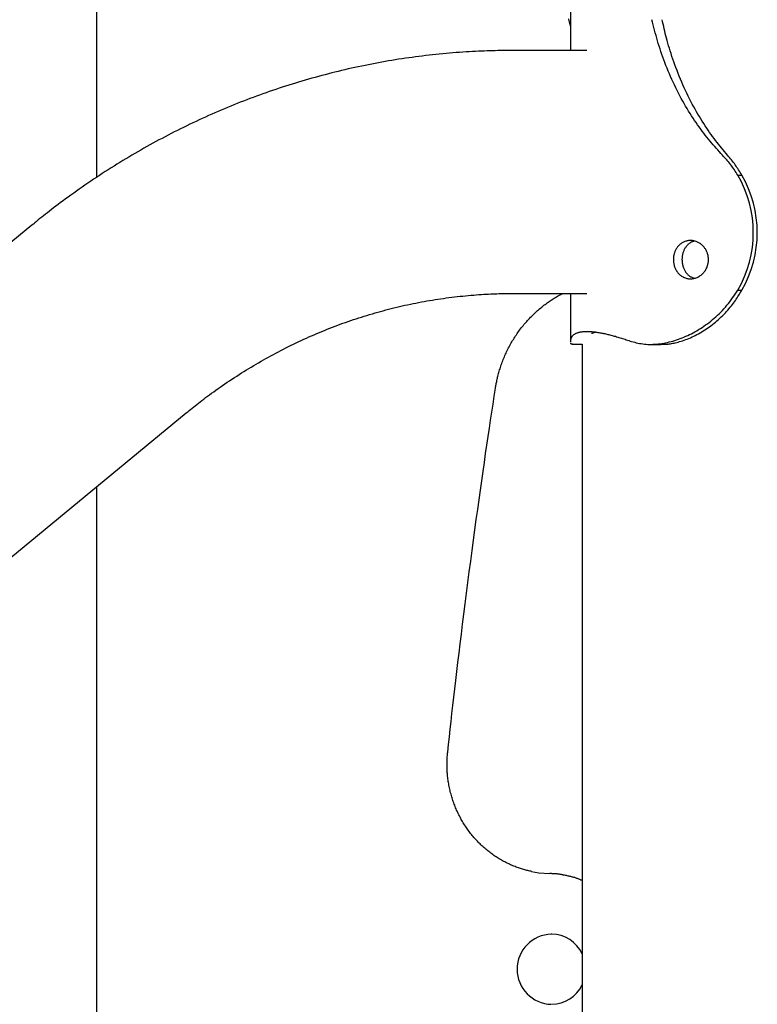
# Model space of a CAD drawing. Extents: x -4874 to 13279, y -1967 to 2476.
# Drawn here: x -1539 to -1307, y 980 to 1288 of the extents above; entities that cross this region are included whole.
import ezdxf

# ---------------------------------------------------------------- set-up
doc = ezdxf.new("R2010")
doc.units = 0

msp = doc.modelspace()

# ---------------------------------------------------------------- linework, layer by layer
at = {"color": 7, "linetype": 'Continuous'}
for p, q in [((-1514.38, 1238.94), (-1514.38, 1706.48)), ((-1365.87, 1302.1), (-1365.87, 1278.72)), ((-1360.78, 1278.72), (-1383.96, 1278.72)), ((-1313.45, 1239.6), (-1312.19, 1239.6)), ((-1534.76, 1223.89), (-2307.41, 587.92)), ((-1383.96, 1202.52), (-1360.78, 1202.52)), ((-1365.87, 1202.52), (-1365.87, 1187.38)), ((-1313.45, 1203.54), (-1312.19, 1203.54)), ((-1365.82, 1187.38), (-1365.85, 1187.61)), ((-1365.4, 1186.58), (-1362.27, 1186.58)), ((-1362.27, 1186.61), (-1362.27, -897.52)), ((-1796.33, 909.9), (-1486.34, 1165.06)), ((-1514.38, 723.46), (-1514.38, 1141.97)), ((-1371.79, 1001.62), (-1371.92, 1001.62))]:
    msp.add_line(p, q, dxfattribs=at)
for points in [[(-1365.87, 1286.37), (-1365.92, 1286.54), (-1365.98, 1286.72), (-1366.03, 1286.89), (-1366.09, 1287.07), (-1366.14, 1287.26), (-1366.2, 1287.46), (-1366.25, 1287.66), (-1366.3, 1287.88), (-1366.36, 1288.11), (-1366.41, 1288.35), (-1366.46, 1288.61)], [(-1318.24, 1245.88), (-1318.73, 1246.42), (-1319.22, 1246.96), (-1319.72, 1247.51), (-1320.21, 1248.06), (-1320.7, 1248.61), (-1321.19, 1249.18), (-1321.68, 1249.75), (-1322.17, 1250.33), (-1322.66, 1250.93), (-1323.15, 1251.53), (-1323.64, 1252.15), (-1324.12, 1252.78), (-1324.61, 1253.42), (-1325.09, 1254.08), (-1325.57, 1254.74), (-1326.05, 1255.42), (-1326.53, 1256.11), (-1327, 1256.81), (-1327.48, 1257.52), (-1327.95, 1258.25), (-1328.42, 1258.98), (-1328.89, 1259.73), (-1329.36, 1260.5), (-1329.82, 1261.28), (-1330.27, 1262.07), (-1330.73, 1262.87), (-1331.18, 1263.69), (-1331.62, 1264.51), (-1332.06, 1265.35), (-1332.49, 1266.19), (-1332.91, 1267.04), (-1333.32, 1267.9), (-1333.73, 1268.77), (-1334.13, 1269.64), (-1334.51, 1270.51), (-1334.89, 1271.39), (-1335.26, 1272.27), (-1335.62, 1273.14), (-1335.97, 1274.02), (-1336.31, 1274.9), (-1336.63, 1275.77), (-1336.95, 1276.64), (-1337.25, 1277.5), (-1337.55, 1278.36), (-1337.83, 1279.22), (-1338.11, 1280.07), (-1338.37, 1280.92), (-1338.62, 1281.76), (-1338.86, 1282.6), (-1339.09, 1283.43), (-1339.31, 1284.26), (-1339.53, 1285.08), (-1339.74, 1285.91), (-1339.95, 1286.73), (-1340.15, 1287.55), (-1340.36, 1288.37)], [(-1316.64, 1245.88), (-1317.11, 1246.44), (-1317.59, 1247), (-1318.06, 1247.57), (-1318.53, 1248.14), (-1319.01, 1248.71), (-1319.48, 1249.3), (-1319.95, 1249.89), (-1320.42, 1250.5), (-1320.89, 1251.12), (-1321.35, 1251.75), (-1321.82, 1252.39), (-1322.28, 1253.04), (-1322.75, 1253.71), (-1323.21, 1254.39), (-1323.67, 1255.08), (-1324.13, 1255.79), (-1324.59, 1256.51), (-1325.05, 1257.24), (-1325.5, 1257.98), (-1325.95, 1258.74), (-1326.4, 1259.51), (-1326.85, 1260.29), (-1327.29, 1261.09), (-1327.73, 1261.9), (-1328.16, 1262.73), (-1328.59, 1263.57), (-1329.02, 1264.42), (-1329.44, 1265.28), (-1329.85, 1266.15), (-1330.26, 1267.03), (-1330.66, 1267.92), (-1331.05, 1268.82), (-1331.43, 1269.72), (-1331.8, 1270.63), (-1332.16, 1271.54), (-1332.51, 1272.44), (-1332.85, 1273.34), (-1333.18, 1274.24), (-1333.5, 1275.13), (-1333.8, 1276.01), (-1334.1, 1276.87), (-1334.37, 1277.73), (-1334.64, 1278.57), (-1334.89, 1279.4), (-1335.13, 1280.21), (-1335.36, 1281.01), (-1335.58, 1281.8), (-1335.79, 1282.57), (-1335.99, 1283.33), (-1336.18, 1284.07), (-1336.35, 1284.81), (-1336.53, 1285.53), (-1336.69, 1286.25), (-1336.86, 1286.96), (-1337.02, 1287.66), (-1337.18, 1288.37)], [(-1383.96, 1278.72), (-1384.73, 1278.71), (-1385.5, 1278.71), (-1386.27, 1278.7), (-1387.05, 1278.69), (-1387.84, 1278.68), (-1388.65, 1278.67), (-1389.46, 1278.65), (-1390.29, 1278.64), (-1391.15, 1278.61), (-1392.02, 1278.58), (-1392.91, 1278.55), (-1393.81, 1278.52), (-1394.74, 1278.47), (-1395.69, 1278.43), (-1396.65, 1278.38), (-1397.63, 1278.32), (-1398.63, 1278.26), (-1399.65, 1278.19), (-1400.68, 1278.11), (-1401.72, 1278.04), (-1402.77, 1277.95), (-1403.83, 1277.86), (-1404.9, 1277.77), (-1405.96, 1277.67), (-1407.02, 1277.57), (-1408.09, 1277.46), (-1409.15, 1277.34), (-1410.22, 1277.23), (-1411.28, 1277.1), (-1412.34, 1276.97), (-1413.4, 1276.84), (-1414.46, 1276.7), (-1415.52, 1276.56), (-1416.58, 1276.41), (-1417.64, 1276.26), (-1418.7, 1276.1), (-1419.76, 1275.94), (-1420.82, 1275.77), (-1421.87, 1275.6), (-1422.93, 1275.42), (-1423.98, 1275.24), (-1425.04, 1275.05), (-1426.09, 1274.86), (-1427.15, 1274.66), (-1428.2, 1274.46), (-1429.25, 1274.25), (-1430.3, 1274.04), (-1431.35, 1273.82), (-1432.4, 1273.6), (-1433.44, 1273.38), (-1434.49, 1273.15), (-1435.54, 1272.91), (-1436.58, 1272.67), (-1437.63, 1272.42), (-1438.67, 1272.17), (-1439.71, 1271.92), (-1440.75, 1271.66), (-1441.79, 1271.4), (-1442.83, 1271.13), (-1443.87, 1270.85), (-1444.9, 1270.57), (-1445.94, 1270.29), (-1446.97, 1270), (-1448.01, 1269.71), (-1449.04, 1269.41), (-1450.07, 1269.11), (-1451.1, 1268.8), (-1452.13, 1268.49), (-1453.15, 1268.17), (-1454.18, 1267.85), (-1455.2, 1267.52), (-1456.23, 1267.19), (-1457.25, 1266.85), (-1458.27, 1266.51), (-1459.29, 1266.17), (-1460.3, 1265.82), (-1461.32, 1265.46), (-1462.33, 1265.1), (-1463.35, 1264.74), (-1464.36, 1264.37), (-1465.37, 1264), (-1466.38, 1263.62), (-1467.38, 1263.24), (-1468.39, 1262.85), (-1469.39, 1262.46), (-1470.39, 1262.06), (-1471.4, 1261.66), (-1472.39, 1261.25), (-1473.39, 1260.84), (-1474.39, 1260.43), (-1475.38, 1260.01), (-1476.37, 1259.58), (-1477.36, 1259.15), (-1478.35, 1258.72), (-1479.34, 1258.28), (-1480.33, 1257.84), (-1481.31, 1257.39), (-1482.29, 1256.94), (-1483.27, 1256.48), (-1484.25, 1256.02), (-1485.22, 1255.56), (-1486.2, 1255.09), (-1487.17, 1254.61), (-1488.14, 1254.13), (-1489.11, 1253.65), (-1490.08, 1253.16), (-1491.04, 1252.67), (-1492, 1252.17), (-1492.96, 1251.67), (-1493.92, 1251.16), (-1494.88, 1250.65), (-1495.83, 1250.14), (-1496.78, 1249.62), (-1497.73, 1249.1), (-1498.68, 1248.57), (-1499.63, 1248.04), (-1500.57, 1247.5), (-1501.51, 1246.96), (-1502.45, 1246.41), (-1503.39, 1245.87), (-1504.32, 1245.31), (-1505.26, 1244.75), (-1506.19, 1244.19), (-1507.12, 1243.62), (-1508.04, 1243.05), (-1508.96, 1242.48), (-1509.89, 1241.9), (-1510.8, 1241.31), (-1511.72, 1240.72), (-1512.64, 1240.13), (-1513.55, 1239.54), (-1514.46, 1238.93), (-1515.36, 1238.33), (-1516.27, 1237.72), (-1517.17, 1237.11), (-1518.07, 1236.49), (-1518.96, 1235.87), (-1519.85, 1235.24), (-1520.74, 1234.62), (-1521.61, 1234), (-1522.47, 1233.38), (-1523.31, 1232.77), (-1524.13, 1232.17), (-1524.94, 1231.58), (-1525.71, 1231), (-1526.47, 1230.44), (-1527.19, 1229.89), (-1527.9, 1229.35), (-1528.58, 1228.83), (-1529.24, 1228.32), (-1529.87, 1227.82), (-1530.48, 1227.34), (-1531.06, 1226.88), (-1531.63, 1226.43), (-1532.18, 1225.99), (-1532.71, 1225.56), (-1533.24, 1225.13), (-1533.75, 1224.72), (-1534.26, 1224.3), (-1534.76, 1223.89)], [(-1313.45, 1239.6), (-1313.72, 1240.01), (-1313.99, 1240.43), (-1314.26, 1240.85), (-1314.53, 1241.26), (-1314.81, 1241.67), (-1315.09, 1242.08), (-1315.38, 1242.48), (-1315.68, 1242.88), (-1315.98, 1243.27), (-1316.29, 1243.65), (-1316.61, 1244.03), (-1316.93, 1244.4), (-1317.25, 1244.78), (-1317.58, 1245.14), (-1317.91, 1245.51), (-1318.24, 1245.88)], [(-1312.19, 1239.6), (-1312.44, 1240.01), (-1312.69, 1240.43), (-1312.94, 1240.84), (-1313.19, 1241.25), (-1313.45, 1241.66), (-1313.71, 1242.07), (-1313.98, 1242.47), (-1314.26, 1242.86), (-1314.54, 1243.25), (-1314.83, 1243.64), (-1315.12, 1244.02), (-1315.42, 1244.4), (-1315.72, 1244.77), (-1316.03, 1245.14), (-1316.33, 1245.51), (-1316.64, 1245.88)], [(-1327.09, 1218.89), (-1327.22, 1218.87), (-1327.35, 1218.84), (-1327.47, 1218.81), (-1327.6, 1218.78), (-1327.73, 1218.74), (-1327.86, 1218.7), (-1327.99, 1218.64), (-1328.12, 1218.58), (-1328.26, 1218.51), (-1328.39, 1218.42), (-1328.53, 1218.33), (-1328.67, 1218.22), (-1328.81, 1218.11), (-1328.95, 1217.98), (-1329.09, 1217.85), (-1329.23, 1217.71), (-1329.36, 1217.55), (-1329.5, 1217.39), (-1329.63, 1217.23), (-1329.76, 1217.05), (-1329.89, 1216.87), (-1330.01, 1216.68), (-1330.12, 1216.49), (-1330.23, 1216.3), (-1330.33, 1216.1), (-1330.42, 1215.9), (-1330.5, 1215.7), (-1330.58, 1215.5), (-1330.64, 1215.3), (-1330.7, 1215.09), (-1330.75, 1214.89), (-1330.8, 1214.69), (-1330.84, 1214.49), (-1330.87, 1214.29), (-1330.89, 1214.09), (-1330.91, 1213.9), (-1330.93, 1213.7), (-1330.94, 1213.51), (-1330.95, 1213.31), (-1330.96, 1213.12)], [(-1330.96, 1213.12), (-1330.94, 1212.86), (-1330.92, 1212.6), (-1330.89, 1212.34), (-1330.86, 1212.08), (-1330.83, 1211.82), (-1330.78, 1211.57), (-1330.73, 1211.32), (-1330.67, 1211.07), (-1330.6, 1210.83), (-1330.52, 1210.59), (-1330.42, 1210.36), (-1330.32, 1210.13), (-1330.21, 1209.91), (-1330.09, 1209.69), (-1329.97, 1209.49), (-1329.84, 1209.28), (-1329.7, 1209.09), (-1329.56, 1208.9), (-1329.41, 1208.73), (-1329.26, 1208.56), (-1329.1, 1208.4), (-1328.94, 1208.25), (-1328.78, 1208.12), (-1328.61, 1207.99), (-1328.43, 1207.88), (-1328.26, 1207.78), (-1328.08, 1207.69), (-1327.89, 1207.61), (-1327.71, 1207.54), (-1327.52, 1207.46), (-1327.34, 1207.4), (-1327.15, 1207.33)], [(-1486.34, 1165.06), (-1485.88, 1165.43), (-1485.42, 1165.8), (-1484.95, 1166.18), (-1484.48, 1166.56), (-1484, 1166.94), (-1483.51, 1167.33), (-1483.01, 1167.73), (-1482.49, 1168.13), (-1481.96, 1168.55), (-1481.41, 1168.97), (-1480.84, 1169.41), (-1480.25, 1169.85), (-1479.65, 1170.3), (-1479.03, 1170.76), (-1478.39, 1171.22), (-1477.73, 1171.7), (-1477.06, 1172.18), (-1476.37, 1172.67), (-1475.67, 1173.16), (-1474.95, 1173.66), (-1474.23, 1174.16), (-1473.49, 1174.66), (-1472.75, 1175.16), (-1472.01, 1175.65), (-1471.26, 1176.14), (-1470.51, 1176.63), (-1469.76, 1177.11), (-1469, 1177.59), (-1468.25, 1178.07), (-1467.49, 1178.54), (-1466.73, 1179), (-1465.97, 1179.46), (-1465.2, 1179.92), (-1464.43, 1180.37), (-1463.66, 1180.82), (-1462.89, 1181.27), (-1462.12, 1181.71), (-1461.34, 1182.14), (-1460.57, 1182.58), (-1459.79, 1183), (-1459, 1183.43), (-1458.22, 1183.85), (-1457.44, 1184.26), (-1456.65, 1184.67), (-1455.86, 1185.07), (-1455.07, 1185.48), (-1454.27, 1185.87), (-1453.48, 1186.26), (-1452.68, 1186.65), (-1451.88, 1187.04), (-1451.08, 1187.41), (-1450.28, 1187.79), (-1449.47, 1188.16), (-1448.67, 1188.52), (-1447.86, 1188.88), (-1447.05, 1189.24), (-1446.24, 1189.59), (-1445.43, 1189.94), (-1444.61, 1190.28), (-1443.79, 1190.62), (-1442.98, 1190.95), (-1442.16, 1191.28), (-1441.34, 1191.61), (-1440.51, 1191.93), (-1439.69, 1192.24), (-1438.86, 1192.55), (-1438.04, 1192.86), (-1437.21, 1193.16), (-1436.38, 1193.46), (-1435.55, 1193.75), (-1434.71, 1194.04), (-1433.88, 1194.32), (-1433.04, 1194.6), (-1432.21, 1194.87), (-1431.37, 1195.14), (-1430.53, 1195.4), (-1429.69, 1195.66), (-1428.85, 1195.92), (-1428, 1196.17), (-1427.16, 1196.41), (-1426.31, 1196.65), (-1425.47, 1196.89), (-1424.62, 1197.12), (-1423.77, 1197.35), (-1422.92, 1197.57), (-1422.07, 1197.79), (-1421.22, 1198), (-1420.36, 1198.2), (-1419.51, 1198.41), (-1418.65, 1198.6), (-1417.8, 1198.8), (-1416.94, 1198.99), (-1416.08, 1199.17), (-1415.22, 1199.35), (-1414.36, 1199.52), (-1413.5, 1199.69), (-1412.64, 1199.85), (-1411.78, 1200.01), (-1410.92, 1200.17), (-1410.05, 1200.31), (-1409.19, 1200.46), (-1408.32, 1200.6), (-1407.46, 1200.73), (-1406.59, 1200.86), (-1405.72, 1200.99), (-1404.85, 1201.11), (-1403.99, 1201.22), (-1403.12, 1201.33), (-1402.25, 1201.44), (-1401.39, 1201.54), (-1400.52, 1201.63), (-1399.66, 1201.72), (-1398.79, 1201.81), (-1397.94, 1201.89), (-1397.09, 1201.96), (-1396.24, 1202.03), (-1395.42, 1202.1), (-1394.61, 1202.16), (-1393.82, 1202.21), (-1393.05, 1202.26), (-1392.31, 1202.3), (-1391.59, 1202.34), (-1390.9, 1202.37), (-1390.23, 1202.4), (-1389.59, 1202.42), (-1388.97, 1202.44), (-1388.38, 1202.46), (-1387.82, 1202.48), (-1387.28, 1202.49), (-1386.77, 1202.5), (-1386.27, 1202.5), (-1385.79, 1202.51), (-1385.32, 1202.51), (-1384.86, 1202.51), (-1384.41, 1202.52), (-1383.96, 1202.52)], [(-1389.41, 1172.84), (-1389.36, 1173.13), (-1389.31, 1173.42), (-1389.26, 1173.72), (-1389.2, 1174.02), (-1389.15, 1174.32), (-1389.09, 1174.63), (-1389.03, 1174.95), (-1388.96, 1175.27), (-1388.89, 1175.6), (-1388.81, 1175.94), (-1388.73, 1176.29), (-1388.64, 1176.64), (-1388.55, 1177.01), (-1388.45, 1177.38), (-1388.34, 1177.76), (-1388.23, 1178.14), (-1388.12, 1178.54), (-1387.99, 1178.94), (-1387.86, 1179.34), (-1387.72, 1179.75), (-1387.58, 1180.17), (-1387.44, 1180.58), (-1387.28, 1180.99), (-1387.13, 1181.41), (-1386.97, 1181.82), (-1386.8, 1182.23), (-1386.63, 1182.64), (-1386.46, 1183.05), (-1386.28, 1183.45), (-1386.1, 1183.85), (-1385.91, 1184.25), (-1385.72, 1184.65), (-1385.52, 1185.05), (-1385.32, 1185.44), (-1385.12, 1185.83), (-1384.91, 1186.22), (-1384.7, 1186.61), (-1384.48, 1186.99), (-1384.26, 1187.37), (-1384.04, 1187.75), (-1383.81, 1188.13), (-1383.58, 1188.5), (-1383.34, 1188.87), (-1383.1, 1189.24), (-1382.86, 1189.6), (-1382.61, 1189.97), (-1382.36, 1190.33), (-1382.1, 1190.68), (-1381.84, 1191.04), (-1381.58, 1191.39), (-1381.31, 1191.74), (-1381.04, 1192.08), (-1380.77, 1192.42), (-1380.49, 1192.76), (-1380.21, 1193.1), (-1379.92, 1193.43), (-1379.63, 1193.76), (-1379.34, 1194.08), (-1379.04, 1194.4), (-1378.75, 1194.72), (-1378.44, 1195.04), (-1378.14, 1195.35), (-1377.83, 1195.66), (-1377.52, 1195.96), (-1377.2, 1196.26), (-1376.88, 1196.56), (-1376.56, 1196.85), (-1376.24, 1197.14), (-1375.91, 1197.43), (-1375.58, 1197.71), (-1375.24, 1197.99), (-1374.91, 1198.26), (-1374.57, 1198.53), (-1374.22, 1198.8), (-1373.88, 1199.06), (-1373.54, 1199.31), (-1373.21, 1199.56), (-1372.87, 1199.79), (-1372.55, 1200.02), (-1372.23, 1200.24), (-1371.92, 1200.45), (-1371.62, 1200.65), (-1371.33, 1200.85), (-1371.04, 1201.03), (-1370.77, 1201.2), (-1370.51, 1201.36), (-1370.26, 1201.51), (-1370.01, 1201.65), (-1369.78, 1201.78), (-1369.55, 1201.9), (-1369.33, 1202.02), (-1369.12, 1202.12), (-1368.91, 1202.23), (-1368.71, 1202.33), (-1368.51, 1202.42), (-1368.31, 1202.52)], [(-1347.22, 1187.61), (-1346.74, 1187.47), (-1346.26, 1187.34), (-1345.77, 1187.21), (-1345.28, 1187.09), (-1344.79, 1186.97), (-1344.29, 1186.87), (-1343.78, 1186.78), (-1343.27, 1186.7), (-1342.75, 1186.64), (-1342.23, 1186.6), (-1341.7, 1186.57), (-1341.16, 1186.56), (-1340.62, 1186.56), (-1340.07, 1186.58), (-1339.51, 1186.61), (-1338.95, 1186.65), (-1338.39, 1186.71), (-1337.83, 1186.77), (-1337.26, 1186.85), (-1336.68, 1186.95), (-1336.11, 1187.05), (-1335.54, 1187.17), (-1334.96, 1187.31), (-1334.38, 1187.45), (-1333.8, 1187.61), (-1333.22, 1187.78), (-1332.64, 1187.97), (-1332.06, 1188.16), (-1331.48, 1188.38), (-1330.9, 1188.6), (-1330.33, 1188.84), (-1329.75, 1189.09), (-1329.17, 1189.35), (-1328.59, 1189.62), (-1328.02, 1189.91), (-1327.45, 1190.21), (-1326.88, 1190.52), (-1326.31, 1190.85), (-1325.75, 1191.18), (-1325.19, 1191.53), (-1324.63, 1191.89), (-1324.08, 1192.27), (-1323.53, 1192.65), (-1322.98, 1193.05), (-1322.44, 1193.46), (-1321.9, 1193.88), (-1321.37, 1194.32), (-1320.84, 1194.77), (-1320.32, 1195.22), (-1319.8, 1195.7), (-1319.29, 1196.18), (-1318.79, 1196.68), (-1318.29, 1197.19), (-1317.8, 1197.71), (-1317.33, 1198.25), (-1316.86, 1198.8), (-1316.41, 1199.36), (-1315.96, 1199.93), (-1315.53, 1200.52), (-1315.1, 1201.11), (-1314.68, 1201.71), (-1314.27, 1202.32), (-1313.86, 1202.93), (-1313.45, 1203.54)], [(-1337.49, 1186.65), (-1337.24, 1186.64), (-1336.98, 1186.63), (-1336.72, 1186.62), (-1336.45, 1186.61), (-1336.18, 1186.62), (-1335.89, 1186.62), (-1335.59, 1186.64), (-1335.28, 1186.67), (-1334.95, 1186.71), (-1334.6, 1186.76), (-1334.23, 1186.82), (-1333.85, 1186.89), (-1333.45, 1186.97), (-1333.04, 1187.07), (-1332.61, 1187.18), (-1332.17, 1187.29), (-1331.72, 1187.42), (-1331.25, 1187.56), (-1330.77, 1187.72), (-1330.28, 1187.88), (-1329.79, 1188.06), (-1329.29, 1188.24), (-1328.78, 1188.44), (-1328.28, 1188.65), (-1327.77, 1188.88), (-1327.27, 1189.11), (-1326.77, 1189.36), (-1326.27, 1189.62), (-1325.77, 1189.89), (-1325.27, 1190.17), (-1324.77, 1190.46), (-1324.28, 1190.76), (-1323.79, 1191.07), (-1323.3, 1191.39), (-1322.82, 1191.72), (-1322.33, 1192.07), (-1321.86, 1192.42), (-1321.38, 1192.78), (-1320.91, 1193.16), (-1320.44, 1193.54), (-1319.98, 1193.94), (-1319.52, 1194.34), (-1319.07, 1194.76), (-1318.63, 1195.18), (-1318.19, 1195.6), (-1317.76, 1196.03), (-1317.35, 1196.46), (-1316.95, 1196.89), (-1316.56, 1197.33), (-1316.19, 1197.76), (-1315.83, 1198.19), (-1315.48, 1198.62), (-1315.14, 1199.05), (-1314.82, 1199.48), (-1314.51, 1199.9), (-1314.22, 1200.31), (-1313.94, 1200.73), (-1313.67, 1201.14), (-1313.41, 1201.54), (-1313.15, 1201.95), (-1312.91, 1202.35), (-1312.67, 1202.75), (-1312.43, 1203.14), (-1312.19, 1203.54)], [(-1365.85, 1187.61), (-1365.82, 1187.77), (-1365.79, 1187.94), (-1365.75, 1188.1), (-1365.71, 1188.26), (-1365.66, 1188.41), (-1365.61, 1188.56), (-1365.56, 1188.71), (-1365.49, 1188.85), (-1365.42, 1188.98), (-1365.34, 1189.1), (-1365.24, 1189.22), (-1365.15, 1189.33), (-1365.04, 1189.44), (-1364.93, 1189.54), (-1364.81, 1189.63), (-1364.68, 1189.72), (-1364.56, 1189.81), (-1364.42, 1189.89), (-1364.28, 1189.96), (-1364.14, 1190.03), (-1363.99, 1190.1), (-1363.84, 1190.16), (-1363.68, 1190.22), (-1363.52, 1190.27), (-1363.35, 1190.32), (-1363.18, 1190.37), (-1363.01, 1190.41), (-1362.83, 1190.44), (-1362.64, 1190.48), (-1362.45, 1190.51), (-1362.26, 1190.53), (-1362.06, 1190.56), (-1361.85, 1190.58), (-1361.64, 1190.59), (-1361.43, 1190.6), (-1361.2, 1190.61), (-1360.98, 1190.62), (-1360.75, 1190.62), (-1360.51, 1190.62), (-1360.27, 1190.61), (-1360.02, 1190.6), (-1359.77, 1190.59), (-1359.51, 1190.57), (-1359.25, 1190.55), (-1358.99, 1190.53), (-1358.72, 1190.5), (-1358.45, 1190.47), (-1358.17, 1190.44), (-1357.89, 1190.4), (-1357.6, 1190.36), (-1357.31, 1190.32), (-1357.02, 1190.27), (-1356.72, 1190.22), (-1356.42, 1190.17), (-1356.12, 1190.11), (-1355.81, 1190.05), (-1355.5, 1189.99), (-1355.18, 1189.92), (-1354.86, 1189.85), (-1354.54, 1189.78), (-1354.21, 1189.7), (-1353.88, 1189.62), (-1353.55, 1189.54), (-1353.21, 1189.45), (-1352.86, 1189.36), (-1352.52, 1189.27), (-1352.17, 1189.18), (-1351.81, 1189.08), (-1351.45, 1188.97), (-1351.08, 1188.87), (-1350.71, 1188.76), (-1350.34, 1188.64), (-1349.96, 1188.52), (-1349.58, 1188.4), (-1349.19, 1188.27), (-1348.8, 1188.14), (-1348.41, 1188.01), (-1348.02, 1187.88), (-1347.62, 1187.74), (-1347.22, 1187.61)], [(-1359.27, 1190), (-1359.2, 1190.04), (-1359.13, 1190.08), (-1359.05, 1190.12), (-1358.98, 1190.15), (-1358.9, 1190.19), (-1358.83, 1190.22), (-1358.75, 1190.25), (-1358.68, 1190.28), (-1358.6, 1190.31), (-1358.52, 1190.33), (-1358.44, 1190.35), (-1358.36, 1190.36), (-1358.28, 1190.38), (-1358.2, 1190.39), (-1358.11, 1190.4), (-1358.03, 1190.42)], [(-1365.31, 1186.67), (-1365.37, 1186.66), (-1365.42, 1186.64), (-1365.48, 1186.62), (-1365.53, 1186.61), (-1365.57, 1186.61), (-1365.62, 1186.61), (-1365.65, 1186.62), (-1365.69, 1186.63), (-1365.71, 1186.66), (-1365.73, 1186.7), (-1365.75, 1186.74), (-1365.76, 1186.79), (-1365.77, 1186.85), (-1365.77, 1186.91), (-1365.78, 1186.97), (-1365.78, 1187.03)], [(-1340.9, 1186.57), (-1340.64, 1186.57), (-1340.39, 1186.57), (-1340.14, 1186.57), (-1339.9, 1186.57), (-1339.67, 1186.57), (-1339.44, 1186.57), (-1339.23, 1186.57), (-1339.03, 1186.57), (-1338.85, 1186.57), (-1338.68, 1186.57), (-1338.53, 1186.57), (-1338.39, 1186.57), (-1338.26, 1186.57), (-1338.15, 1186.57), (-1338.05, 1186.57), (-1337.97, 1186.57), (-1337.89, 1186.57), (-1337.82, 1186.57), (-1337.76, 1186.57), (-1337.71, 1186.57), (-1337.67, 1186.57), (-1337.63, 1186.57), (-1337.59, 1186.57), (-1337.55, 1186.57)], [(-1404.39, 1058.68), (-1404.13, 1061.07), (-1403.86, 1063.47), (-1403.59, 1065.88), (-1403.32, 1068.32), (-1403.04, 1070.79), (-1402.76, 1073.31), (-1402.46, 1075.88), (-1402.16, 1078.51), (-1401.85, 1081.2), (-1401.52, 1083.97), (-1401.18, 1086.8), (-1400.84, 1089.7), (-1400.48, 1092.67), (-1400.1, 1095.7), (-1399.72, 1098.81), (-1399.32, 1101.98), (-1398.91, 1105.22), (-1398.49, 1108.51), (-1398.06, 1111.84), (-1397.62, 1115.19), (-1397.18, 1118.54), (-1396.74, 1121.87), (-1396.29, 1125.18), (-1395.85, 1128.44), (-1395.42, 1131.64), (-1394.98, 1134.77), (-1394.55, 1137.85), (-1394.13, 1140.86), (-1393.71, 1143.82), (-1393.3, 1146.7), (-1392.89, 1149.53), (-1392.49, 1152.3), (-1392.09, 1155), (-1391.7, 1157.65), (-1391.31, 1160.25), (-1390.93, 1162.81), (-1390.54, 1165.35), (-1390.16, 1167.86), (-1389.78, 1170.35), (-1389.41, 1172.84)], [(-1378.05, 1021.29), (-1378.36, 1021.35), (-1378.67, 1021.42), (-1378.98, 1021.48), (-1379.29, 1021.55), (-1379.61, 1021.63), (-1379.93, 1021.7), (-1380.25, 1021.78), (-1380.57, 1021.87), (-1380.9, 1021.97), (-1381.23, 1022.07), (-1381.56, 1022.17), (-1381.9, 1022.29), (-1382.24, 1022.41), (-1382.58, 1022.53), (-1382.93, 1022.66), (-1383.28, 1022.8), (-1383.63, 1022.94), (-1383.98, 1023.09), (-1384.34, 1023.24), (-1384.7, 1023.4), (-1385.06, 1023.56), (-1385.42, 1023.73), (-1385.78, 1023.91), (-1386.13, 1024.08), (-1386.49, 1024.27), (-1386.84, 1024.45), (-1387.19, 1024.64), (-1387.54, 1024.84), (-1387.88, 1025.04), (-1388.22, 1025.25), (-1388.57, 1025.46), (-1388.9, 1025.67), (-1389.24, 1025.89), (-1389.57, 1026.11), (-1389.9, 1026.33), (-1390.23, 1026.56), (-1390.56, 1026.8), (-1390.88, 1027.04), (-1391.2, 1027.28), (-1391.52, 1027.52), (-1391.83, 1027.77), (-1392.14, 1028.03), (-1392.45, 1028.28), (-1392.76, 1028.55), (-1393.06, 1028.81), (-1393.36, 1029.08), (-1393.65, 1029.35), (-1393.95, 1029.63), (-1394.23, 1029.91), (-1394.52, 1030.19), (-1394.8, 1030.48), (-1395.08, 1030.77), (-1395.36, 1031.06), (-1395.63, 1031.36), (-1395.9, 1031.66), (-1396.17, 1031.97), (-1396.43, 1032.27), (-1396.69, 1032.58), (-1396.94, 1032.9), (-1397.2, 1033.22), (-1397.44, 1033.54), (-1397.69, 1033.86), (-1397.93, 1034.19), (-1398.17, 1034.51), (-1398.4, 1034.85), (-1398.63, 1035.18), (-1398.85, 1035.52), (-1399.07, 1035.86), (-1399.29, 1036.2), (-1399.5, 1036.55), (-1399.71, 1036.9), (-1399.92, 1037.25), (-1400.12, 1037.6), (-1400.32, 1037.96), (-1400.51, 1038.32), (-1400.7, 1038.68), (-1400.88, 1039.04), (-1401.06, 1039.41), (-1401.24, 1039.78), (-1401.41, 1040.15), (-1401.58, 1040.52), (-1401.74, 1040.89), (-1401.9, 1041.27), (-1402.05, 1041.65), (-1402.2, 1042.03), (-1402.35, 1042.41), (-1402.49, 1042.79), (-1402.63, 1043.18), (-1402.76, 1043.56), (-1402.89, 1043.95), (-1403.01, 1044.34), (-1403.13, 1044.73), (-1403.24, 1045.13), (-1403.35, 1045.52), (-1403.46, 1045.92), (-1403.56, 1046.31), (-1403.66, 1046.71), (-1403.75, 1047.11), (-1403.83, 1047.51), (-1403.92, 1047.91), (-1403.99, 1048.32), (-1404.07, 1048.72), (-1404.13, 1049.13), (-1404.2, 1049.53), (-1404.26, 1049.94), (-1404.31, 1050.34), (-1404.36, 1050.75), (-1404.41, 1051.15), (-1404.45, 1051.56), (-1404.48, 1051.96), (-1404.51, 1052.36), (-1404.54, 1052.76), (-1404.56, 1053.15), (-1404.58, 1053.54), (-1404.59, 1053.93), (-1404.6, 1054.31), (-1404.6, 1054.7), (-1404.6, 1055.07), (-1404.6, 1055.45), (-1404.59, 1055.82), (-1404.57, 1056.18), (-1404.55, 1056.55), (-1404.53, 1056.91), (-1404.51, 1057.26), (-1404.48, 1057.62), (-1404.45, 1057.97), (-1404.42, 1058.33), (-1404.39, 1058.68)], [(-1378.11, 1021.26), (-1375.84, 1020.88), (-1372.42, 1020.61)], [(-1367.77, 1020.08), (-1367.96, 1020.12), (-1368.16, 1020.16), (-1368.35, 1020.21), (-1368.55, 1020.25), (-1368.74, 1020.29), (-1368.94, 1020.32), (-1369.13, 1020.36), (-1369.33, 1020.39), (-1369.52, 1020.42), (-1369.72, 1020.44), (-1369.91, 1020.47), (-1370.11, 1020.49), (-1370.3, 1020.5), (-1370.5, 1020.52), (-1370.69, 1020.53), (-1370.89, 1020.54), (-1371.08, 1020.55), (-1371.27, 1020.56), (-1371.46, 1020.57), (-1371.65, 1020.58), (-1371.85, 1020.59), (-1372.04, 1020.6), (-1372.23, 1020.6), (-1372.42, 1020.61)], [(-1362.27, 1018.44), (-1362.44, 1018.51), (-1362.61, 1018.59), (-1362.78, 1018.67), (-1362.96, 1018.75), (-1363.14, 1018.82), (-1363.32, 1018.9), (-1363.51, 1018.97), (-1363.71, 1019.05), (-1363.91, 1019.12), (-1364.12, 1019.2), (-1364.34, 1019.27), (-1364.57, 1019.34), (-1364.8, 1019.41), (-1365.04, 1019.48), (-1365.29, 1019.54), (-1365.55, 1019.61), (-1365.81, 1019.67), (-1366.08, 1019.73), (-1366.35, 1019.79), (-1366.63, 1019.85), (-1366.91, 1019.91), (-1367.2, 1019.97), (-1367.48, 1020.02), (-1367.77, 1020.08)]]:
    msp.add_lwpolyline(points, dxfattribs=at)
msp.add_lwpolyline([(-1333.61, 1212.79), (-1333.6, 1212.53), (-1333.58, 1212.26), (-1333.54, 1211.99), (-1333.5, 1211.72), (-1333.45, 1211.45), (-1333.38, 1211.19), (-1333.3, 1210.92), (-1333.21, 1210.66), (-1333.1, 1210.41), (-1332.99, 1210.16), (-1332.86, 1209.92), (-1332.72, 1209.69), (-1332.57, 1209.46), (-1332.41, 1209.24), (-1332.25, 1209.03), (-1332.07, 1208.83), (-1331.89, 1208.64), (-1331.7, 1208.45), (-1331.5, 1208.28), (-1331.29, 1208.12), (-1331.08, 1207.97), (-1330.85, 1207.83), (-1330.62, 1207.7), (-1330.39, 1207.58), (-1330.15, 1207.48), (-1329.9, 1207.39), (-1329.65, 1207.31), (-1329.39, 1207.24), (-1329.13, 1207.19), (-1328.87, 1207.15), (-1328.6, 1207.13), (-1328.33, 1207.12), (-1328.06, 1207.12), (-1327.79, 1207.14), (-1327.52, 1207.17), (-1327.25, 1207.22), (-1326.99, 1207.28), (-1326.72, 1207.36), (-1326.46, 1207.45), (-1326.2, 1207.56), (-1325.94, 1207.67), (-1325.69, 1207.81), (-1325.45, 1207.95), (-1325.21, 1208.11), (-1324.98, 1208.28), (-1324.76, 1208.46), (-1324.54, 1208.65), (-1324.34, 1208.86), (-1324.15, 1209.07), (-1323.96, 1209.29), (-1323.79, 1209.53), (-1323.63, 1209.77), (-1323.48, 1210.01), (-1323.34, 1210.27), (-1323.21, 1210.53), (-1323.11, 1210.76), (-1323.02, 1211), (-1322.94, 1211.24), (-1322.87, 1211.48), (-1322.81, 1211.73), (-1322.75, 1211.98), (-1322.71, 1212.22), (-1322.68, 1212.47), (-1322.66, 1212.72), (-1322.65, 1212.97), (-1322.65, 1213.22), (-1322.66, 1213.47), (-1322.68, 1213.72), (-1322.71, 1213.96), (-1322.74, 1214.21), (-1322.79, 1214.45), (-1322.85, 1214.69), (-1322.92, 1214.93), (-1322.99, 1215.16), (-1323.08, 1215.39), (-1323.17, 1215.61), (-1323.27, 1215.83), (-1323.38, 1216.05), (-1323.5, 1216.26), (-1323.62, 1216.47), (-1323.76, 1216.67), (-1323.9, 1216.86), (-1324.05, 1217.05), (-1324.2, 1217.23), (-1324.37, 1217.41), (-1324.54, 1217.58), (-1324.71, 1217.74), (-1324.9, 1217.89), (-1325.09, 1218.04), (-1325.28, 1218.18), (-1325.48, 1218.3), (-1325.68, 1218.43), (-1325.89, 1218.54), (-1326.11, 1218.64), (-1326.33, 1218.73), (-1326.55, 1218.82), (-1326.77, 1218.89), (-1327, 1218.95), (-1327.23, 1219.01), (-1327.46, 1219.05), (-1327.69, 1219.08), (-1327.93, 1219.11), (-1328.16, 1219.12), (-1328.4, 1219.12), (-1328.63, 1219.11), (-1328.87, 1219.09), (-1329.1, 1219.05), (-1329.33, 1219.01), (-1329.56, 1218.95), (-1329.79, 1218.89), (-1330.02, 1218.81), (-1330.24, 1218.72), (-1330.45, 1218.62), (-1330.67, 1218.52), (-1330.88, 1218.4), (-1331.08, 1218.27), (-1331.28, 1218.13), (-1331.47, 1217.98), (-1331.65, 1217.83), (-1331.83, 1217.66), (-1332, 1217.49), (-1332.17, 1217.31), (-1332.32, 1217.12), (-1332.47, 1216.93), (-1332.61, 1216.73), (-1332.74, 1216.53), (-1332.86, 1216.32), (-1332.97, 1216.12), (-1333.07, 1215.91), (-1333.16, 1215.7), (-1333.24, 1215.49), (-1333.32, 1215.29), (-1333.38, 1215.08), (-1333.44, 1214.88), (-1333.49, 1214.67), (-1333.53, 1214.47), (-1333.56, 1214.27), (-1333.59, 1214.07), (-1333.6, 1213.88), (-1333.62, 1213.67), (-1333.62, 1213.47), (-1333.62, 1213.26), (-1333.62, 1213.04), (-1333.61, 1212.79)], close=True, dxfattribs=at)
for centre, radius, start, end in [((-1344.56, 1221.57), 35.96, 329.9141, 30.0859), ((-1343.31, 1221.57), 35.96, 329.9141, 30.0859), ((-1371.64, 990.62), 11, 91.4804, 268.5196), ((-1371.9, 990.98), 10.64, 25.0744, 89.4172), ((-1371.87, 990.2), 10.58, 270.3941, 335.1143)]:
    msp.add_arc(centre, radius, start, end, dxfattribs=at)

doc.saveas('drawing.dxf')
